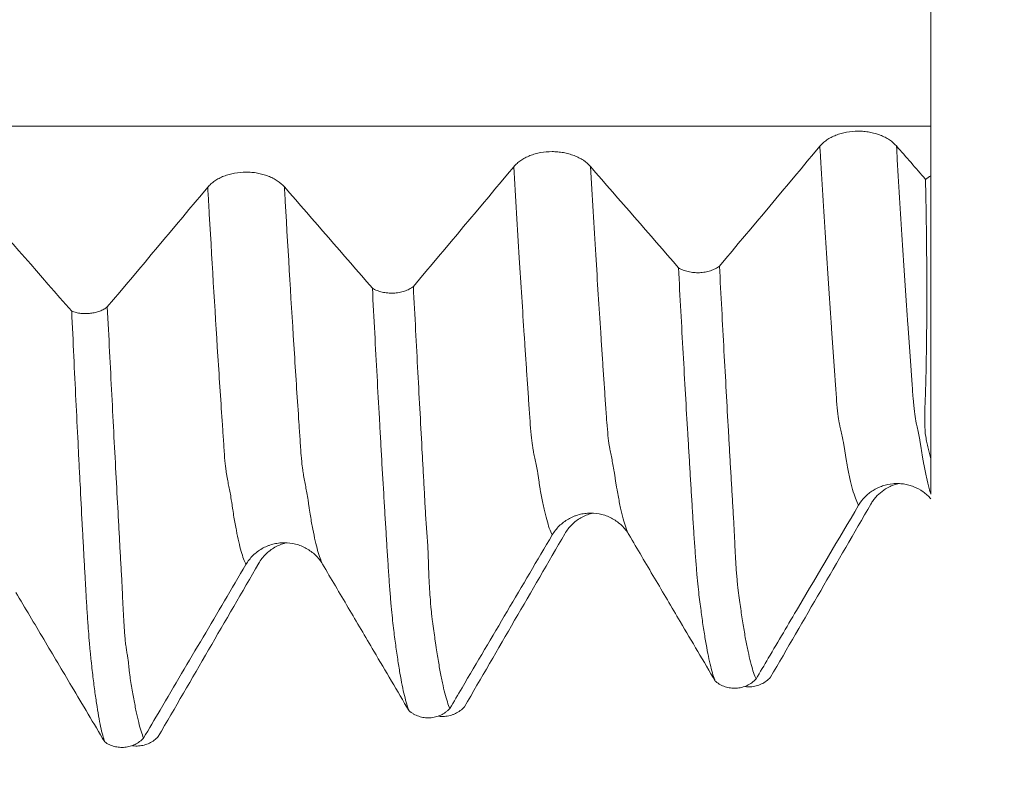
# Model space of a CAD drawing. Units: millimetres. Extents: x -64 to 87, y -82 to 34.
# Drawn here: x 60 to 66, y -8 to -3 of the extents above; entities that cross this region are included whole.
import ezdxf

# ---------------------------------------------------------------- set-up
doc = ezdxf.new("R2010")
doc.units = ezdxf.units.MM
for name, color, linetype in [('1', 4, 'Continuous'), ('2', 7, 'Continuous'), ('SK2', 7, 'Continuous')]:
    doc.layers.add(name, color=color, linetype=linetype)
doc.styles.add('iso_b_vert', font='simplex.shx')
doc.dimstyles.get("Standard").update_dxf_attribs({"dimtxt": 0.18, "dimasz": 0.18, "dimexe": 0.18, "dimexo": 0.0625, "dimgap": 0.09, "dimtad": 1, "dimzin": 0, "dimdsep": 52, "dimtxsty": 'Standard', "dimcen": 0.09, "dimadec": 0, "dimazin": 0, "dimtfac": 1, "dimtdec": 4, "dimtofl": 0, "dimtmove": 0, "dimatfit": 3, "dimfxl": 1, "dimtolj": 1, "dimtzin": 0, "dimarcsym": 0})

# ---------------------------------------------------------------- blocks, each defined once
blk = doc.blocks.new('_U0')
at = {"layer": '2', "lineweight": 13}
for p, q in [((85.28, -8.107966), (85.28, 23.854708)), ((67.3675, 8.107966), (87.28, 8.107966)), ((67.3675, -8.107966), (87.28, -8.107966))]:
    blk.add_line(p, q, dxfattribs=at)
at = {"layer": '2', "lineweight": 18}
for points in [[(85.28, 8.107966), (85.740784, 4.607967), (84.819216, 4.607964)], [(85.28, -8.107966), (84.819216, -4.607967), (85.740784, -4.607964)]]:
    blk.add_solid(points, dxfattribs=at)
at = {"layer": '2', "lineweight": 18, "insert": (84.688886, 18.242966), "char_height": 3, "attachment_point": 7, "rotation": 90, "line_spacing_factor": 1.084337, "style": 'iso_b_vert'}
blk.add_mtext('\\W0.6563;M16', dxfattribs=at)
blk = doc.blocks.new('_U4')
at = {"layer": 'SK2', "lineweight": 13}
for p, q in [((10.78, -7.5335), (10.78, -39.607966)), ((65.78, -9.695466), (65.78, -39.607966)), ((65.78, -37.607966), (10.78, -37.607966))]:
    blk.add_line(p, q, dxfattribs=at)
at = {"layer": 'SK2', "lineweight": 18}
for points in [[(10.78, -37.607966), (14.279998, -37.147182), (14.280002, -38.068749)], [(65.78, -37.607966), (62.280002, -38.068749), (62.279998, -37.147182)]]:
    blk.add_solid(points, dxfattribs=at)
at = {"layer": 'SK2', "lineweight": 18, "insert": (36.647172, -36.722851), "char_height": 3, "attachment_point": 7, "line_spacing_factor": 1.084337, "style": 'iso_b_vert'}
blk.add_mtext('\\W0.6740;55', dxfattribs=at)
blk = doc.blocks.new('_U5')
at = {"layer": '2', "lineweight": 13}
for p, q in [((19.03, -1.5875), (19.03, -28.607966)), ((65.78, -9.695466), (65.78, -28.607966)), ((65.78, -26.607966), (19.03, -26.607966))]:
    blk.add_line(p, q, dxfattribs=at)
at = {"layer": '2', "lineweight": 18}
for points in [[(19.03, -26.607966), (22.529998, -26.147182), (22.530002, -27.068749)], [(65.78, -26.607966), (62.280002, -27.068749), (62.279998, -26.147182)]]:
    blk.add_solid(points, dxfattribs=at)
at = {"layer": '2', "lineweight": 18, "insert": (38.885601, -25.722851), "char_height": 3, "attachment_point": 7, "line_spacing_factor": 1.084337, "style": 'iso_b_vert'}
blk.add_mtext('\\W0.7640;46.8', dxfattribs=at)

msp = doc.modelspace()

# ---------------------------------------------------------------- linework, layer by layer
at = {"layer": '1', "lineweight": 18}
msp.add_line((65.78, -3.9858), (65.78, -5.8337), dxfattribs=at)
for points, knots in [([(65.78, -3.6628), (65.78, -3.632), (65.78, -3.5989), (65.78, -3.528), (65.78, -3.4902), (65.78, -3.4099), (65.78, -3.3685), (65.78, -3.2834), (65.78, -3.2396), (65.78, -3.1496), (65.78, -3.1047), (65.78, -3.015), (65.78, -2.9701), (65.78, -2.8807), (65.78, -2.8373), (65.78, -2.7531), (65.78, -2.7123), (65.78, -2.6335), (65.78, -2.5966), (65.78, -2.5448), (65.78, -2.5281), (65.78, -2.496), (65.78, -2.4805), (65.78, -2.4606), (65.78, -2.4555), (65.78, -2.4506)], [0, 0, 0, 0, 0.098292, 0.098292, 0.196584, 0.196584, 0.294876, 0.294876, 0.393169, 0.393169, 0.491461, 0.491461, 0.589753, 0.589753, 0.688045, 0.688045, 0.786337, 0.786337, 0.884629, 0.884629, 0.933776, 0.933776, 0.982922, 0.982922, 1, 1, 1, 1]), ([(65.556, -3.7916), (65.5431, -3.7768), (65.5277, -3.7634), (65.5008, -3.7454), (65.4911, -3.7398), (65.471, -3.7295), (65.45, -3.7201), (65.4274, -3.7126), (65.4098, -3.7077), (65.4038, -3.7062), (65.3918, -3.7035), (65.3737, -3.6998), (65.3552, -3.6973), (65.3365, -3.6957), (65.3302, -3.6953), (65.3176, -3.6947), (65.3112, -3.6946), (65.2795, -3.6947), (65.2546, -3.6969), (65.218, -3.7036), (65.2059, -3.7064), (65.1826, -3.713), (65.1714, -3.7168), (65.1497, -3.7253), (65.1392, -3.7301), (65.1191, -3.7406), (65.1003, -3.752), (65.0838, -3.7648), (65.0686, -3.7784), (65.0616, -3.7856), (65.0553, -3.7931)], [0, 0, 0, 0, 0.125, 0.125, 0.1875, 0.1875, 0.25, 0.3125, 0.3125, 0.34375, 0.34375, 0.375, 0.4375, 0.4375, 0.46875, 0.46875, 0.5, 0.5, 0.625, 0.625, 0.6875, 0.6875, 0.75, 0.75, 0.8125, 0.8125, 0.875, 0.9375, 0.9375, 1, 1, 1, 1]), ([(63.5569, -3.9253), (63.544, -3.9105), (63.5285, -3.8971), (63.5016, -3.8791), (63.492, -3.8735), (63.4718, -3.8631), (63.4509, -3.8538), (63.4283, -3.8463), (63.4107, -3.8414), (63.4047, -3.8399), (63.3927, -3.8372), (63.3746, -3.8335), (63.3561, -3.831), (63.3374, -3.8294), (63.3311, -3.829), (63.3185, -3.8284), (63.3121, -3.8283), (63.2804, -3.8283), (63.2555, -3.8306), (63.2189, -3.8373), (63.2068, -3.8401), (63.1836, -3.8467), (63.1723, -3.8504), (63.1506, -3.859), (63.1401, -3.8638), (63.12, -3.8743), (63.1012, -3.8856), (63.0847, -3.8985), (63.0695, -3.9121), (63.0625, -3.9193), (63.0562, -3.9268)], [0, 0, 0, 0, 0.125, 0.125, 0.1875, 0.1875, 0.25, 0.3125, 0.3125, 0.34375, 0.34375, 0.375, 0.4375, 0.4375, 0.46875, 0.46875, 0.5, 0.5, 0.625, 0.625, 0.6875, 0.6875, 0.75, 0.75, 0.8125, 0.8125, 0.875, 0.9375, 0.9375, 1, 1, 1, 1]), ([(61.5577, -4.059), (61.5448, -4.0442), (61.5294, -4.0308), (61.5025, -4.0128), (61.4928, -4.0071), (61.4727, -3.9968), (61.4517, -3.9875), (61.4291, -3.98), (61.4115, -3.9751), (61.4056, -3.9736), (61.3936, -3.9709), (61.3754, -3.9672), (61.357, -3.9647), (61.3383, -3.9631), (61.332, -3.9627), (61.3194, -3.9621), (61.313, -3.962), (61.2813, -3.962), (61.2564, -3.9643), (61.2198, -3.971), (61.2077, -3.9738), (61.1844, -3.9804), (61.1732, -3.9841), (61.1515, -3.9927), (61.141, -3.9975), (61.1209, -4.008), (61.1021, -4.0193), (61.0856, -4.0322), (61.0704, -4.0458), (61.0634, -4.053), (61.0571, -4.0605)], [0, 0, 0, 0, 0.125, 0.125, 0.1875, 0.1875, 0.25, 0.3125, 0.3125, 0.34375, 0.34375, 0.375, 0.4375, 0.4375, 0.46875, 0.46875, 0.5, 0.5, 0.625, 0.625, 0.6875, 0.6875, 0.75, 0.75, 0.8125, 0.8125, 0.875, 0.9375, 0.9375, 1, 1, 1, 1]), ([(65.78, -5.8337), (65.7773, -5.8223), (65.7746, -5.8107), (65.7688, -5.7875), (65.7659, -5.7757), (65.7602, -5.7516), (65.7574, -5.7392), (65.7534, -5.7204), (65.752, -5.7141), (65.7494, -5.7014), (65.7481, -5.6949), (65.7426, -5.6616), (65.7409, -5.632), (65.7398, -5.5694), (65.7405, -5.5364), (65.7427, -5.4684), (65.7441, -5.4334), (65.7466, -5.3623), (65.7477, -5.3261), (65.7494, -5.2529), (65.75, -5.2157), (65.7512, -5.14), (65.7517, -5.1015), (65.7531, -4.984), (65.7537, -4.9031), (65.754, -4.7779), (65.754, -4.7355), (65.7538, -4.6496), (65.7536, -4.6061), (65.7522, -4.3861), (65.7496, -4.2018), (65.7455, -4.0092)], [0, 0, 0, 0, 0.03125, 0.03125, 0.0625, 0.0625, 0.09375, 0.09375, 0.109375, 0.109375, 0.125, 0.125, 0.1875, 0.1875, 0.25, 0.25, 0.3125, 0.3125, 0.375, 0.375, 0.4375, 0.4375, 0.5, 0.5, 0.625, 0.625, 0.6875, 0.6875, 0.75, 0.75, 1, 1, 1, 1]), ([(64.132, -4.5869), (64.1414, -4.5924), (64.1515, -4.5973), (64.1675, -4.6035), (64.173, -4.6054), (64.1843, -4.6089), (64.1902, -4.6104), (64.2078, -4.6145), (64.2198, -4.6164), (64.2443, -4.6186), (64.2569, -4.6189), (64.2816, -4.6179), (64.2937, -4.6166), (64.3117, -4.6134), (64.3177, -4.6122), (64.3294, -4.6092), (64.335, -4.6076), (64.3517, -4.6021), (64.3622, -4.5978), (64.3821, -4.5876), (64.3912, -4.5819), (64.3994, -4.5757)], [0, 0, 0, 0, 0.125, 0.125, 0.1875, 0.1875, 0.25, 0.25, 0.375, 0.375, 0.5, 0.5, 0.625, 0.625, 0.6875, 0.6875, 0.75, 0.75, 0.875, 0.875, 1, 1, 1, 1]), ([(64.3726, -7.2849), (64.3675, -7.2728), (64.3624, -7.2588), (64.3523, -7.2265), (64.3473, -7.2084), (64.3373, -7.1681), (64.3323, -7.1459), (64.3223, -7.0975), (64.3173, -7.0714), (64.3098, -7.0292), (64.3073, -7.0147), (64.3024, -6.9844), (64.2998, -6.9687), (64.2948, -6.9361), (64.2922, -6.9193), (64.2874, -6.8851), (64.2851, -6.8678), (64.2803, -6.8325), (64.2778, -6.8145), (64.2728, -6.777), (64.2703, -6.7574), (64.2653, -6.7151), (64.2628, -6.6925), (64.2578, -6.6434), (64.2553, -6.6169), (64.2513, -6.5731), (64.25, -6.5578), (64.2473, -6.526), (64.246, -6.5095), (64.2421, -6.4589), (64.2396, -6.4235), (64.2345, -6.3502), (64.232, -6.3124), (64.227, -6.2354), (64.2246, -6.1962), (64.2197, -6.1173), (64.2173, -6.0777), (64.2123, -5.9978), (64.2098, -5.9576), (64.2049, -5.8764), (64.2025, -5.8355), (64.1977, -5.7527), (64.1952, -5.7109), (64.1876, -5.5843), (64.1825, -5.4984), (64.1724, -5.3236), (64.1674, -5.2348), (64.1523, -4.9637), (64.1422, -4.7779), (64.132, -4.5869)], [0, 0, 0, 0, 0.0625, 0.0625, 0.125, 0.125, 0.1875, 0.1875, 0.25, 0.25, 0.28125, 0.28125, 0.3125, 0.3125, 0.34375, 0.34375, 0.375, 0.375, 0.40625, 0.40625, 0.4375, 0.4375, 0.46875, 0.46875, 0.5, 0.5, 0.515625, 0.515625, 0.53125, 0.53125, 0.5625, 0.5625, 0.59375, 0.59375, 0.625, 0.625, 0.65625, 0.65625, 0.6875, 0.6875, 0.71875, 0.71875, 0.75, 0.75, 0.8125, 0.8125, 0.875, 0.875, 1, 1, 1, 1]), ([(64.3994, -4.5757), (64.4044, -4.6705), (64.4094, -4.7642), (64.4194, -4.9487), (64.4243, -5.0396), (64.4341, -5.2187), (64.439, -5.3069), (64.4486, -5.4808), (64.4534, -5.5664), (64.4604, -5.6929), (64.4628, -5.7347), (64.4675, -5.8175), (64.4699, -5.8586), (64.4747, -5.9398), (64.477, -5.98), (64.4818, -6.0596), (64.4843, -6.0991), (64.4888, -6.1781), (64.4911, -6.2173), (64.4954, -6.2945), (64.4973, -6.3326), (64.4999, -6.3884), (64.5007, -6.4067), (64.5025, -6.4424), (64.5034, -6.4599), (64.5053, -6.4939), (64.5063, -6.5105), (64.5084, -6.5426), (64.5094, -6.5582), (64.5117, -6.5881), (64.5129, -6.6024), (64.5154, -6.63), (64.5167, -6.6432), (64.5207, -6.681), (64.5234, -6.7039), (64.5289, -6.7465), (64.5318, -6.7659), (64.5373, -6.8032), (64.5399, -6.8211), (64.545, -6.8565), (64.5476, -6.8738), (64.5531, -6.9077), (64.5558, -6.9243), (64.5611, -6.9567), (64.5636, -6.9724), (64.5689, -7.0025), (64.5716, -7.0169), (64.577, -7.0448), (64.5798, -7.0582), (64.5852, -7.0841), (64.5879, -7.0966), (64.5959, -7.1327), (64.6013, -7.1548), (64.6173, -7.215), (64.6279, -7.2468), (64.6386, -7.2705)], [0, 0, 0, 0, 0.0625, 0.0625, 0.125, 0.125, 0.1875, 0.1875, 0.25, 0.25, 0.28125, 0.28125, 0.3125, 0.3125, 0.34375, 0.34375, 0.375, 0.375, 0.40625, 0.40625, 0.4375, 0.4375, 0.453125, 0.453125, 0.46875, 0.46875, 0.484375, 0.484375, 0.5, 0.5, 0.515625, 0.515625, 0.53125, 0.53125, 0.5625, 0.5625, 0.59375, 0.59375, 0.625, 0.625, 0.65625, 0.65625, 0.6875, 0.6875, 0.71875, 0.71875, 0.75, 0.75, 0.78125, 0.78125, 0.8125, 0.8125, 0.875, 0.875, 1, 1, 1, 1]), ([(62.1325, -4.7204), (62.1419, -4.7259), (62.1521, -4.7308), (62.1681, -4.7371), (62.1736, -4.739), (62.1849, -4.7424), (62.1907, -4.744), (62.2084, -4.748), (62.2204, -4.7499), (62.2449, -4.7522), (62.2575, -4.7525), (62.2823, -4.7514), (62.2944, -4.7501), (62.3125, -4.7469), (62.3184, -4.7456), (62.3301, -4.7427), (62.3358, -4.7411), (62.3524, -4.7356), (62.363, -4.7312), (62.3829, -4.721), (62.392, -4.7153), (62.4002, -4.7091)], [0, 0, 0, 0, 0.125, 0.125, 0.1875, 0.1875, 0.25, 0.25, 0.375, 0.375, 0.5, 0.5, 0.625, 0.625, 0.6875, 0.6875, 0.75, 0.75, 0.875, 0.875, 1, 1, 1, 1]), ([(62.3719, -7.478), (62.3669, -7.4656), (62.3619, -7.4512), (62.352, -7.4183), (62.347, -7.3998), (62.3321, -7.3382), (62.3222, -7.2891), (62.3099, -7.2178), (62.3075, -7.203), (62.3026, -7.1724), (62.3001, -7.1565), (62.2952, -7.1238), (62.2928, -7.1069), (62.2879, -7.0723), (62.2855, -7.0545), (62.2806, -7.0187), (62.2782, -7.0006), (62.2734, -6.963), (62.271, -6.9434), (62.2661, -6.9014), (62.2636, -6.8789), (62.2586, -6.83), (62.2561, -6.8037), (62.2524, -6.7608), (62.2511, -6.7458), (62.2486, -6.7149), (62.2473, -6.6988), (62.2447, -6.6654), (62.2433, -6.6481), (62.2408, -6.6125), (62.2396, -6.5941), (62.2358, -6.5375), (62.2332, -6.4982), (62.2294, -6.4385), (62.2282, -6.4186), (62.2258, -6.3785), (62.2245, -6.3584), (62.2208, -6.2978), (62.2183, -6.2571), (62.2133, -6.1747), (62.2108, -6.1331), (62.2033, -6.0071), (62.1983, -5.9216), (62.1908, -5.7909), (62.1883, -5.747), (62.1832, -5.6583), (62.1807, -5.6136), (62.1731, -5.4784), (62.1681, -5.3869), (62.1529, -5.1082), (62.1427, -4.917), (62.1325, -4.7204)], [0, 0, 0, 0, 0.0625, 0.0625, 0.125, 0.125, 0.25, 0.25, 0.28125, 0.28125, 0.3125, 0.3125, 0.34375, 0.34375, 0.375, 0.375, 0.40625, 0.40625, 0.4375, 0.4375, 0.46875, 0.46875, 0.5, 0.5, 0.515625, 0.515625, 0.53125, 0.53125, 0.546875, 0.546875, 0.5625, 0.5625, 0.59375, 0.59375, 0.609375, 0.609375, 0.625, 0.625, 0.65625, 0.65625, 0.6875, 0.6875, 0.75, 0.75, 0.78125, 0.78125, 0.8125, 0.8125, 0.875, 0.875, 1, 1, 1, 1]), ([(62.4002, -4.7091), (62.4051, -4.8051), (62.41, -4.8999), (62.4198, -5.0867), (62.4247, -5.1788), (62.4391, -5.451), (62.4487, -5.6272), (62.4605, -5.8405), (62.4628, -5.8829), (62.4675, -5.9669), (62.4697, -6.0087), (62.4741, -6.0914), (62.4762, -6.1325), (62.4808, -6.2133), (62.4833, -6.2531), (62.4876, -6.3117), (62.4891, -6.3311), (62.492, -6.3697), (62.4935, -6.3889), (62.4958, -6.4278), (62.4966, -6.4475), (62.4979, -6.4869), (62.4991, -6.526), (62.5001, -6.5641), (62.5014, -6.6011), (62.5022, -6.6191), (62.5041, -6.6538), (62.5051, -6.6706), (62.5072, -6.7033), (62.5083, -6.7191), (62.5118, -6.7648), (62.5143, -6.793), (62.5179, -6.8326), (62.5191, -6.8454), (62.5217, -6.8699), (62.5231, -6.8816), (62.5274, -6.9155), (62.5305, -6.936), (62.5362, -6.9752), (62.5388, -6.9939), (62.5428, -7.0215), (62.5441, -7.0306), (62.5467, -7.0487), (62.5479, -7.0578), (62.5518, -7.0846), (62.5547, -7.1019), (62.563, -7.152), (62.5683, -7.1835), (62.5763, -7.2276), (62.579, -7.2417), (62.5843, -7.269), (62.587, -7.2821), (62.5951, -7.3198), (62.6005, -7.3428), (62.6113, -7.3844), (62.6168, -7.4031), (62.6275, -7.4363), (62.6329, -7.4509), (62.6382, -7.4633)], [0, 0, 0, 0, 0.0625, 0.0625, 0.125, 0.125, 0.25, 0.25, 0.28125, 0.28125, 0.3125, 0.3125, 0.34375, 0.34375, 0.375, 0.375, 0.390625, 0.390625, 0.40625, 0.40625, 0.421875, 0.421875, 0.4375, 0.453125, 0.453125, 0.46875, 0.46875, 0.484375, 0.484375, 0.5, 0.5, 0.53125, 0.53125, 0.546875, 0.546875, 0.5625, 0.5625, 0.59375, 0.59375, 0.625, 0.625, 0.640625, 0.640625, 0.65625, 0.65625, 0.6875, 0.6875, 0.75, 0.75, 0.78125, 0.78125, 0.8125, 0.8125, 0.875, 0.875, 0.9375, 0.9375, 1, 1, 1, 1]), ([(60.1682, -4.8704), (60.1729, -4.8721), (60.1777, -4.8736), (60.1874, -4.8765), (60.1925, -4.8778), (60.2076, -4.8813), (60.2179, -4.883), (60.2336, -4.8847), (60.2389, -4.8851), (60.2495, -4.8856), (60.2549, -4.8858), (60.2709, -4.8857), (60.2815, -4.885), (60.2971, -4.8831), (60.3023, -4.8823), (60.3126, -4.8805), (60.3178, -4.8794), (60.3329, -4.8758), (60.3425, -4.8728), (60.3563, -4.8675), (60.3609, -4.8656), (60.3697, -4.8616), (60.374, -4.8594), (60.3865, -4.8526), (60.3941, -4.8476), (60.4011, -4.8423)], [0, 0, 0, 0, 0.0625, 0.0625, 0.125, 0.125, 0.25, 0.25, 0.3125, 0.3125, 0.375, 0.375, 0.5, 0.5, 0.5625, 0.5625, 0.625, 0.625, 0.75, 0.75, 0.8125, 0.8125, 0.875, 0.875, 1, 1, 1, 1]), ([(60.1682, -4.8704), (60.1775, -5.0692), (60.1867, -5.2625), (60.2004, -5.5442), (60.2073, -5.6829), (60.2141, -5.8186), (60.2187, -5.9083), (60.2209, -5.9528), (60.2278, -6.0851), (60.2323, -6.1717), (60.2391, -6.2992), (60.2414, -6.3413), (60.2459, -6.4246), (60.2481, -6.4658), (60.2513, -6.527), (60.2524, -6.5473), (60.2548, -6.5879), (60.256, -6.6081), (60.2578, -6.6384), (60.2584, -6.6484), (60.2595, -6.6684), (60.2601, -6.6784), (60.2618, -6.7081), (60.2626, -6.7275), (60.2647, -6.7658), (60.2659, -6.7847), (60.2684, -6.8215), (60.2696, -6.8395), (60.2719, -6.8743), (60.2731, -6.8912), (60.2754, -6.9241), (60.2765, -6.9399), (60.2799, -6.9856), (60.2822, -7.0138), (60.2847, -7.0458), (60.2852, -7.052), (60.2863, -7.0643), (60.287, -7.0704), (60.2884, -7.0823), (60.2891, -7.0882), (60.2901, -7.0993), (60.2905, -7.1047), (60.2915, -7.1155), (60.2922, -7.1208), (60.2934, -7.1312), (60.2939, -7.1363), (60.2955, -7.1513), (60.2964, -7.161), (60.2994, -7.1903), (60.3017, -7.2096), (60.3084, -7.2661), (60.3128, -7.3016), (60.3194, -7.3517), (60.3216, -7.3679), (60.326, -7.3994), (60.3282, -7.4146), (60.3393, -7.4882), (60.3483, -7.5387), (60.3662, -7.6226), (60.3751, -7.656), (60.3841, -7.6811)], [0, 0, 0, 0, 0.125, 0.125, 0.1875, 0.21875, 0.21875, 0.25, 0.25, 0.3125, 0.3125, 0.34375, 0.34375, 0.375, 0.375, 0.390625, 0.390625, 0.40625, 0.40625, 0.414062, 0.414062, 0.421875, 0.421875, 0.4375, 0.4375, 0.453125, 0.453125, 0.46875, 0.46875, 0.484375, 0.484375, 0.5, 0.5, 0.53125, 0.53125, 0.539062, 0.539062, 0.546875, 0.546875, 0.554687, 0.554687, 0.5625, 0.5625, 0.570312, 0.570312, 0.578125, 0.578125, 0.59375, 0.59375, 0.625, 0.625, 0.6875, 0.6875, 0.71875, 0.71875, 0.75, 0.75, 0.875, 0.875, 1, 1, 1, 1]), ([(60.4011, -4.8423), (60.406, -4.9406), (60.4109, -5.0377), (60.4206, -5.2292), (60.4255, -5.3235), (60.4399, -5.6023), (60.4494, -5.7827), (60.4634, -6.0451), (60.4681, -6.1313), (60.4751, -6.2579), (60.4774, -6.2998), (60.4819, -6.3826), (60.4841, -6.4237), (60.4875, -6.4845), (60.4886, -6.5047), (60.491, -6.5447), (60.4922, -6.5646), (60.4945, -6.6046), (60.4956, -6.6245), (60.4976, -6.6641), (60.4985, -6.6839), (60.5002, -6.7228), (60.501, -6.742), (60.5026, -6.7795), (60.5035, -6.7977), (60.5063, -6.8507), (60.5081, -6.8842), (60.5112, -6.9311), (60.5123, -6.9462), (60.5144, -6.9756), (60.5155, -6.9898), (60.5179, -7.0168), (60.5193, -7.0296), (60.5223, -7.0542), (60.5238, -7.0659), (60.5271, -7.0879), (60.5289, -7.0982), (60.5325, -7.1179), (60.5343, -7.1274), (60.5373, -7.1469), (60.5385, -7.157), (60.5405, -7.1772), (60.5414, -7.1873), (60.5434, -7.2072), (60.5444, -7.217), (60.5467, -7.2359), (60.5479, -7.2451), (60.5519, -7.2721), (60.5549, -7.2892), (60.5636, -7.3393), (60.5688, -7.3712), (60.5793, -7.4307), (60.5845, -7.4584), (60.5951, -7.5094), (60.6005, -7.5327), (60.6166, -7.5964), (60.6272, -7.6305), (60.6379, -7.6561)], [0, 0, 0, 0, 0.0625, 0.0625, 0.125, 0.125, 0.25, 0.25, 0.3125, 0.3125, 0.34375, 0.34375, 0.375, 0.375, 0.390625, 0.390625, 0.40625, 0.40625, 0.421875, 0.421875, 0.4375, 0.4375, 0.453125, 0.453125, 0.46875, 0.46875, 0.5, 0.5, 0.515625, 0.515625, 0.53125, 0.53125, 0.546875, 0.546875, 0.5625, 0.5625, 0.578125, 0.578125, 0.59375, 0.59375, 0.609375, 0.609375, 0.625, 0.625, 0.640625, 0.640625, 0.65625, 0.65625, 0.6875, 0.6875, 0.75, 0.75, 0.8125, 0.8125, 0.875, 0.875, 1, 1, 1, 1]), ([(65.78, -5.8337), (65.78, -5.8406), (65.78, -5.8474), (65.78, -5.8608), (65.78, -5.8674), (65.78, -5.8809), (65.78, -5.8877), (65.78, -5.9013), (65.78, -5.9079), (65.78, -5.9203), (65.78, -5.9262), (65.78, -5.9377), (65.78, -5.9433), (65.78, -5.9596), (65.78, -5.9698), (65.78, -6.0176), (65.78, -6.046), (65.78, -6.0638)], [0, 0, 0, 0, 0.0625, 0.0625, 0.125, 0.125, 0.1875, 0.1875, 0.25, 0.25, 0.3125, 0.3125, 0.375, 0.375, 0.5, 0.5, 1, 1, 1, 1]), ([(65.308, -6.137), (65.3197, -6.1173), (65.3335, -6.0992), (65.3574, -6.0747), (65.3659, -6.0669), (65.3839, -6.0524), (65.4026, -6.0391), (65.4226, -6.0281), (65.4434, -6.0182), (65.4543, -6.0138), (65.4872, -6.0027), (65.5097, -5.9979), (65.5444, -5.9947), (65.5561, -5.9943), (65.5793, -5.995), (65.6022, -5.9969), (65.6249, -6.0016), (65.6473, -6.0076), (65.6584, -6.0113), (65.6905, -6.0241), (65.7106, -6.0351), (65.7388, -6.0552), (65.7478, -6.0625), (65.7647, -6.0779), (65.7726, -6.0861), (65.78, -6.0947)], [0, 0, 0, 0, 0.125, 0.125, 0.1875, 0.1875, 0.25, 0.3125, 0.3125, 0.375, 0.375, 0.5, 0.5, 0.5625, 0.5625, 0.625, 0.6875, 0.6875, 0.75, 0.75, 0.875, 0.875, 0.9375, 0.9375, 1, 1, 1, 1]), ([(65.5695, -5.9947), (65.5669, -5.9953), (65.5644, -5.996), (65.5528, -5.9991), (65.5437, -6.002), (65.5262, -6.0087), (65.5176, -6.0124), (65.4925, -6.0247), (65.4766, -6.0345), (65.4468, -6.0573), (65.4332, -6.0699), (65.4149, -6.0907), (65.4091, -6.0979), (65.3983, -6.1129), (65.3932, -6.1208), (65.3885, -6.1289)], [0, 0, 0, 0, 0.033905, 0.033905, 0.154667, 0.154667, 0.275429, 0.275429, 0.516952, 0.516952, 0.758476, 0.758476, 0.879238, 0.879238, 1, 1, 1, 1]), ([(64.6386, -7.2705), (64.6653, -7.2253), (64.692, -7.1801), (64.7842, -7.024), (64.8496, -6.9131), (65.0461, -6.5805), (65.177, -6.3588), (65.308, -6.137)], [0, 0, 0, 0, 0.119653, 0.119653, 0.413102, 0.413102, 1, 1, 1, 1]), ([(63.3072, -6.3302), (63.3199, -6.3086), (63.3352, -6.2891), (63.3619, -6.2629), (63.3715, -6.2547), (63.3914, -6.2395), (63.4123, -6.2258), (63.4348, -6.2148), (63.4523, -6.2076), (63.4583, -6.2053), (63.4703, -6.2013), (63.4883, -6.1958), (63.5068, -6.1921), (63.5255, -6.1895), (63.5317, -6.1889), (63.5444, -6.188), (63.5508, -6.1877), (63.5825, -6.1875), (63.6074, -6.1906), (63.6441, -6.1999), (63.6562, -6.2039), (63.6796, -6.2132), (63.6909, -6.2186), (63.7127, -6.2308), (63.7232, -6.2376), (63.7435, -6.2527), (63.7625, -6.2689), (63.7791, -6.2873), (63.7944, -6.3068), (63.8016, -6.3172), (63.8079, -6.328)], [0, 0, 0, 0, 0.125, 0.125, 0.1875, 0.1875, 0.25, 0.3125, 0.3125, 0.34375, 0.34375, 0.375, 0.4375, 0.4375, 0.46875, 0.46875, 0.5, 0.5, 0.625, 0.625, 0.6875, 0.6875, 0.75, 0.75, 0.8125, 0.8125, 0.875, 0.9375, 0.9375, 1, 1, 1, 1]), ([(63.5705, -6.1881), (63.5684, -6.1886), (63.5664, -6.1891), (63.5521, -6.1929), (63.54, -6.1969), (63.5168, -6.2064), (63.5055, -6.2119), (63.4838, -6.2243), (63.4733, -6.2312), (63.4532, -6.2464), (63.4344, -6.2628), (63.4179, -6.2813), (63.4027, -6.301), (63.3957, -6.3114), (63.3894, -6.3222)], [0, 0, 0, 0, 0.027394, 0.027394, 0.189495, 0.189495, 0.351596, 0.351596, 0.513697, 0.513697, 0.675798, 0.837899, 0.837899, 1, 1, 1, 1]), ([(62.6382, -7.4633), (62.6648, -7.4182), (62.6914, -7.3732), (62.8162, -7.1618), (62.9144, -6.9955), (63.1108, -6.6628), (63.209, -6.4965), (63.3072, -6.3302)], [0, 0, 0, 0, 0.119281, 0.119281, 0.55964, 0.55964, 1, 1, 1, 1]), ([(63.8079, -6.328), (63.8638, -6.4227), (63.9196, -6.5174), (64.0314, -6.7067), (64.0872, -6.8014), (64.2196, -7.0257), (64.2961, -7.1553), (64.3726, -7.2849)], [0, 0, 0, 0, 0.296832, 0.296832, 0.593664, 0.593664, 1, 1, 1, 1]), ([(61.3065, -6.5234), (61.3192, -6.5019), (61.3345, -6.4824), (61.3611, -6.4562), (61.3707, -6.4479), (61.3907, -6.4328), (61.4115, -6.4191), (61.434, -6.408), (61.4516, -6.4008), (61.4575, -6.3986), (61.4695, -6.3945), (61.4876, -6.3891), (61.506, -6.3854), (61.5247, -6.3828), (61.531, -6.3822), (61.5436, -6.3813), (61.55, -6.381), (61.5817, -6.3808), (61.6066, -6.3839), (61.6433, -6.3932), (61.6554, -6.3972), (61.6788, -6.4065), (61.6901, -6.4119), (61.7119, -6.4241), (61.7224, -6.4309), (61.7427, -6.4459), (61.7617, -6.4622), (61.7783, -6.4806), (61.7937, -6.5001), (61.8008, -6.5105), (61.8071, -6.5213)], [0, 0, 0, 0, 0.125, 0.125, 0.1875, 0.1875, 0.25, 0.3125, 0.3125, 0.34375, 0.34375, 0.375, 0.4375, 0.4375, 0.46875, 0.46875, 0.5, 0.5, 0.625, 0.625, 0.6875, 0.6875, 0.75, 0.75, 0.8125, 0.8125, 0.875, 0.9375, 0.9375, 1, 1, 1, 1]), ([(61.5693, -6.3816), (61.5679, -6.3819), (61.5666, -6.3823), (61.553, -6.3858), (61.5409, -6.3899), (61.5176, -6.3994), (61.5064, -6.4049), (61.4847, -6.4172), (61.4742, -6.4241), (61.4541, -6.4393), (61.4352, -6.4557), (61.4188, -6.4743), (61.4036, -6.4939), (61.3965, -6.5043), (61.3903, -6.5151)], [0, 0, 0, 0, 0.018644, 0.018644, 0.182204, 0.182204, 0.345763, 0.345763, 0.509322, 0.509322, 0.672881, 0.836441, 0.836441, 1, 1, 1, 1]), ([(60.6379, -7.6561), (60.6739, -7.5951), (60.7099, -7.534), (60.8394, -7.3147), (60.9328, -7.1565), (61.1196, -6.8399), (61.213, -6.6817), (61.3065, -6.5234)], [0, 0, 0, 0, 0.161668, 0.161668, 0.580834, 0.580834, 1, 1, 1, 1]), ([(61.8071, -6.5213), (61.863, -6.6159), (61.9189, -6.7106), (62.0307, -6.8999), (62.0866, -6.9946), (62.2189, -7.2189), (62.2954, -7.3484), (62.3719, -7.478)], [0, 0, 0, 0, 0.296841, 0.296841, 0.593683, 0.593683, 1, 1, 1, 1]), ([(59.8033, -6.7052), (59.8642, -6.8073), (59.925, -6.9094), (60.0466, -7.1137), (60.1073, -7.2159), (60.2401, -7.4391), (60.3121, -7.5601), (60.3841, -7.6811)], [0, 0, 0, 0, 0.313999, 0.313999, 0.627999, 0.627999, 1, 1, 1, 1]), ([(64.5667, -7.3204), (64.5785, -7.3218), (64.5906, -7.3222), (64.6148, -7.3208), (64.627, -7.3189), (64.645, -7.3143), (64.651, -7.3124), (64.6627, -7.3082), (64.6684, -7.3058), (64.685, -7.2979), (64.6956, -7.2916), (64.7155, -7.2768), (64.7246, -7.2686), (64.7328, -7.2596)], [0, 0, 0, 0, 0.193671, 0.193671, 0.395254, 0.395254, 0.496045, 0.496045, 0.596836, 0.596836, 0.798418, 0.798418, 1, 1, 1, 1]), ([(64.6386, -7.2705), (64.6303, -7.2793), (64.621, -7.2874), (64.6012, -7.3017), (64.5907, -7.3078), (64.574, -7.3155), (64.5683, -7.3178), (64.5567, -7.3219), (64.5508, -7.3237), (64.533, -7.3281), (64.5209, -7.3299), (64.5024, -7.331), (64.4962, -7.331), (64.4839, -7.3305), (64.4717, -7.3295), (64.4597, -7.3273), (64.4477, -7.3245), (64.4418, -7.3228), (64.4242, -7.3169), (64.4131, -7.3119), (64.3972, -7.3029), (64.3921, -7.2997), (64.382, -7.2926), (64.3772, -7.2888), (64.3726, -7.2849)], [0, 0, 0, 0, 0.125, 0.125, 0.25, 0.25, 0.3125, 0.3125, 0.375, 0.375, 0.5, 0.5, 0.5625, 0.5625, 0.625, 0.6875, 0.6875, 0.75, 0.75, 0.875, 0.875, 0.9375, 0.9375, 1, 1, 1, 1]), ([(62.5665, -7.5133), (62.5786, -7.5149), (62.5911, -7.5153), (62.6156, -7.5138), (62.6278, -7.5119), (62.6458, -7.5073), (62.6518, -7.5054), (62.6635, -7.5012), (62.6692, -7.4988), (62.6858, -7.4909), (62.6963, -7.4845), (62.7163, -7.4697), (62.7253, -7.4615), (62.7335, -7.4525)], [0, 0, 0, 0, 0.197813, 0.197813, 0.39836, 0.39836, 0.498633, 0.498633, 0.598907, 0.598907, 0.799453, 0.799453, 1, 1, 1, 1]), ([(62.6382, -7.4633), (62.6341, -7.4677), (62.6297, -7.4719), (62.6205, -7.48), (62.6157, -7.4839), (62.6009, -7.4946), (62.5904, -7.5007), (62.5737, -7.5085), (62.568, -7.5108), (62.5563, -7.5149), (62.5505, -7.5167), (62.5326, -7.5212), (62.5205, -7.523), (62.502, -7.5241), (62.4958, -7.5241), (62.4835, -7.5237), (62.4713, -7.5226), (62.4592, -7.5204), (62.4472, -7.5176), (62.4413, -7.5159), (62.4237, -7.5101), (62.4126, -7.5051), (62.3966, -7.4961), (62.3915, -7.4928), (62.3814, -7.4858), (62.3766, -7.482), (62.3719, -7.478)], [0, 0, 0, 0, 0.0625, 0.0625, 0.125, 0.125, 0.25, 0.25, 0.3125, 0.3125, 0.375, 0.375, 0.5, 0.5, 0.5625, 0.5625, 0.625, 0.6875, 0.6875, 0.75, 0.75, 0.875, 0.875, 0.9375, 0.9375, 1, 1, 1, 1]), ([(60.5662, -7.7063), (60.567, -7.7064), (60.5678, -7.7065), (60.5807, -7.7081), (60.5932, -7.7084), (60.6176, -7.7067), (60.6296, -7.7047), (60.6474, -7.7), (60.6533, -7.6982), (60.6648, -7.6939), (60.6704, -7.6915), (60.6868, -7.6836), (60.6973, -7.6774), (60.7169, -7.6627), (60.7259, -7.6546), (60.734, -7.6456)], [0, 0, 0, 0, 0.012663, 0.012663, 0.210131, 0.210131, 0.407598, 0.407598, 0.506332, 0.506332, 0.605065, 0.605065, 0.802533, 0.802533, 1, 1, 1, 1]), ([(60.6379, -7.6561), (60.634, -7.6603), (60.6298, -7.6643), (60.6212, -7.672), (60.6167, -7.6757), (60.6028, -7.686), (60.5929, -7.692), (60.5722, -7.7022), (60.5612, -7.7065), (60.5389, -7.7128), (60.5275, -7.715), (60.5101, -7.7167), (60.5042, -7.7171), (60.4925, -7.7172), (60.4867, -7.717), (60.4694, -7.7156), (60.4579, -7.7136), (60.441, -7.7091), (60.4354, -7.7074), (60.4245, -7.7034), (60.4191, -7.7011), (60.4035, -7.6938), (60.3935, -7.6879), (60.3841, -7.6811)], [0, 0, 0, 0, 0.0625, 0.0625, 0.125, 0.125, 0.25, 0.25, 0.375, 0.375, 0.5, 0.5, 0.5625, 0.5625, 0.625, 0.625, 0.75, 0.75, 0.8125, 0.8125, 0.875, 0.875, 1, 1, 1, 1])]:
    msp.add_open_spline(points, degree=3, knots=knots, dxfattribs=at)
at = {"layer": '1', "lineweight": 13}
for points, knots in [([(65.78, -3.6628), (57.7096, -3.6628), (48.8627, -3.6629), (40.0246, -3.6619), (39.2581, -3.6617)], [0, 0, 0, 0, 0.913245, 1, 1, 1, 1]), ([(65.0553, -3.7931), (65.0575, -3.8292), (65.0713, -4.0575), (65.0909, -4.3705), (65.1139, -4.7228), (65.1282, -4.9358), (65.1396, -5.0984), (65.1482, -5.2182), (65.1567, -5.3453), (65.1679, -5.4972), (65.1778, -5.5789), (65.1864, -5.6203), (65.1921, -5.6425), (65.1993, -5.6765), (65.2065, -5.7101), (65.2123, -5.7445), (65.2167, -5.7708), (65.2211, -5.7987), (65.2254, -5.8277), (65.2298, -5.8522), (65.2357, -5.8834), (65.243, -5.9204), (65.2548, -5.9757), (65.2755, -6.0595), (65.2942, -6.1117), (65.3071, -6.1354), (65.308, -6.137)], [0, 0, 0, 0, 0.025693, 0.16342, 0.232283, 0.301147, 0.335579, 0.37001, 0.404442, 0.438874, 0.507737, 0.524953, 0.542169, 0.576601, 0.611032, 0.628248, 0.645464, 0.66268, 0.679896, 0.697112, 0.714327, 0.748759, 0.783191, 0.852054, 0.989781, 1, 1, 1, 1]), ([(65.556, -3.7916), (65.5578, -3.8215), (65.5713, -4.0438), (65.5904, -4.3514), (65.6135, -4.7045), (65.6278, -4.9181), (65.6392, -5.0812), (65.6478, -5.2013), (65.6563, -5.3287), (65.6675, -5.4811), (65.6774, -5.5641), (65.686, -5.6072), (65.6917, -5.6307), (65.6989, -5.6661), (65.7061, -5.7008), (65.7119, -5.7357), (65.7163, -5.7622), (65.7207, -5.7901), (65.725, -5.8192), (65.7294, -5.8439), (65.7353, -5.8754), (65.7426, -5.9128), (65.7544, -5.9687), (65.7668, -6.0198), (65.7764, -6.0524), (65.78, -6.0638)], [0, 0, 0, 0, 0.023902, 0.178743, 0.256163, 0.333583, 0.372294, 0.411004, 0.449714, 0.488424, 0.565844, 0.585199, 0.604554, 0.643265, 0.681975, 0.70133, 0.720685, 0.74004, 0.759395, 0.77875, 0.798105, 0.836815, 0.875525, 0.952946, 1, 1, 1, 1]), ([(63.0562, -3.9268), (63.0682, -4.1314), (63.0909, -4.5102), (63.1162, -4.9058), (63.1323, -5.1461), (63.1389, -5.2453), (63.1442, -5.3225), (63.1495, -5.3999), (63.1561, -5.502), (63.164, -5.6143), (63.1719, -5.7), (63.1785, -5.7524), (63.1838, -5.7842), (63.1892, -5.807), (63.196, -5.8399), (63.2043, -5.8797), (63.2111, -5.9179), (63.2167, -5.954), (63.2208, -5.9824), (63.225, -6.0093), (63.2305, -6.0423), (63.2403, -6.095), (63.2542, -6.164), (63.2711, -6.2324), (63.2888, -6.2898), (63.3008, -6.3181), (63.3072, -6.3302)], [0, 0, 0, 0, 0.143577, 0.27409, 0.306719, 0.339347, 0.355661, 0.371975, 0.404603, 0.437232, 0.46986, 0.502488, 0.518802, 0.535116, 0.567745, 0.600373, 0.633001, 0.649315, 0.665629, 0.681943, 0.698258, 0.730886, 0.796142, 0.861399, 0.926655, 1, 1, 1, 1]), ([(63.5569, -3.9253), (63.5685, -4.1238), (63.5909, -4.4971), (63.6158, -4.8881), (63.6319, -5.1289), (63.6385, -5.2284), (63.6438, -5.3059), (63.6491, -5.3835), (63.6557, -5.4857), (63.6636, -5.5984), (63.6715, -5.6848), (63.6781, -5.7381), (63.6835, -5.7709), (63.6888, -5.7949), (63.6957, -5.8292), (63.7039, -5.8703), (63.7108, -5.9092), (63.7163, -5.9455), (63.7204, -5.974), (63.7246, -6.001), (63.7301, -6.0342), (63.7399, -6.0875), (63.7539, -6.157), (63.7707, -6.2263), (63.7887, -6.2858), (63.8012, -6.3153), (63.8079, -6.328)], [0, 0, 0, 0, 0.139328, 0.26985, 0.302481, 0.335111, 0.351426, 0.367742, 0.400372, 0.433003, 0.465633, 0.498264, 0.514579, 0.530894, 0.563525, 0.596155, 0.628786, 0.645101, 0.661416, 0.677731, 0.694047, 0.726677, 0.791938, 0.857199, 0.92246, 1, 1, 1, 1]), ([(61.0571, -4.0605), (61.0592, -4.0978), (61.0814, -4.4866), (61.1085, -4.9361), (61.1381, -5.3933), (61.1504, -5.5772), (61.1589, -5.7004), (61.1638, -5.7755), (61.1687, -5.844), (61.1735, -5.8889), (61.1784, -5.9237), (61.1833, -5.953), (61.1895, -5.9861), (61.1972, -6.0248), (61.205, -6.0639), (61.2114, -6.102), (61.2165, -6.1368), (61.2217, -6.173), (61.2282, -6.215), (61.236, -6.2583), (61.2464, -6.3144), (61.2595, -6.3773), (61.2803, -6.4592), (61.296, -6.5027), (61.3065, -6.5234)], [0, 0, 0, 0, 0.025805, 0.269932, 0.330963, 0.391995, 0.42251, 0.437768, 0.453026, 0.483542, 0.4988, 0.514058, 0.544573, 0.575089, 0.605605, 0.636121, 0.651379, 0.666637, 0.697152, 0.727668, 0.758184, 0.819215, 0.880247, 1, 1, 1, 1]), ([(61.5577, -4.059), (61.5595, -4.0904), (61.5814, -4.4736), (61.6082, -4.9184), (61.6378, -5.3768), (61.65, -5.5612), (61.6586, -5.6848), (61.6634, -5.76), (61.6683, -5.8287), (61.6732, -5.8741), (61.6781, -5.9098), (61.6829, -5.94), (61.6891, -5.9743), (61.6969, -6.0145), (61.7046, -6.0548), (61.711, -6.0935), (61.7162, -6.1284), (61.7213, -6.1647), (61.7278, -6.207), (61.7356, -6.2507), (61.746, -6.3072), (61.7591, -6.3707), (61.7802, -6.4545), (61.7962, -6.4995), (61.807, -6.521), (61.8071, -6.5213)], [0, 0, 0, 0, 0.021724, 0.265876, 0.326914, 0.387953, 0.418472, 0.433731, 0.448991, 0.47951, 0.494769, 0.510029, 0.540548, 0.571067, 0.601586, 0.632105, 0.647365, 0.662624, 0.693143, 0.723662, 0.754181, 0.815219, 0.876258, 0.998334, 1, 1, 1, 1])]:
    msp.add_open_spline(points, degree=3, knots=knots, dxfattribs=at)
at = {"layer": '1', "lineweight": 18}
for points in [[(65.78, -3.9858), (65.78, -3.8781), (65.78, -3.7704), (65.78, -3.6628)], [(65.0553, -3.7931), (64.8371, -4.0541), (64.6184, -4.315), (64.3994, -4.5757)], [(65.7455, -4.0092), (65.6824, -3.9366), (65.6192, -3.8641), (65.556, -3.7916)], [(63.0562, -3.9268), (62.8379, -4.1877), (62.6192, -4.4484), (62.4002, -4.7091)], [(64.132, -4.5869), (63.9406, -4.3662), (63.7489, -4.1457), (63.5569, -3.9253)], [(65.78, -3.9858), (65.7685, -3.9936), (65.757, -4.0014), (65.7455, -4.0092)], [(61.0571, -4.0605), (60.8388, -4.3212), (60.6201, -4.5818), (60.4011, -4.8423)], [(62.1325, -4.7204), (61.9412, -4.4998), (61.7496, -4.2793), (61.5577, -4.059)], [(60.1682, -4.8704), (59.9643, -4.6365), (59.76, -4.4029), (59.5553, -4.1693)], [(65.3885, -6.1289), (65.1703, -6.506), (64.9517, -6.8829), (64.7328, -7.2596)], [(63.3894, -6.3222), (63.1712, -6.6992), (62.9525, -7.0759), (62.7335, -7.4525)], [(61.3903, -6.5151), (61.1719, -6.8922), (60.9531, -7.269), (60.734, -7.6456)]]:
    msp.add_open_spline(points, degree=3, dxfattribs=at)

# ---------------------------------------------------------------- dimensions: what is measured, and where the dimension line sits
at = {"layer": '2', "lineweight": 18}
dim = msp.add_linear_dim(base=(85.28, -8.108), p1=(65.78, 8.108), p2=(65.78, -8.108), angle=90, dimstyle='Standard', override={"dimtxt": 3, "dimasz": 3.5, "dimexe": 2, "dimexo": 1.5875, "dimgap": 1.5, "dimtad": 1, "dimtih": 0, "dimtoh": 0, "dimdec": 3, "dimlfac": 1, "dimzin": 8, "dimdsep": 46, "dimlunit": 2, "dimpost": '', "dimtxsty": 'iso_b_vert', "dimsah": 1, "dimse1": 0, "dimse2": 0, "dimsd1": 0, "dimsd2": 0, "dimclrd": 2, "dimclre": 2, "dimclrt": 2, "dimtol": 0, "dimtm": -0.1, "dimtfac": 1.166667, "dimtdec": 3, "dimtofl": 1, "dimtmove": 0, "dimtzin": 8, "dimlwd": 13, "dimlwe": 13}, dxfattribs=at)
dim.commit()
dim.dimension.update_dxf_attribs({"geometry": '_U0', "text_midpoint": (85.28, 23.3223)})
dim = msp.add_linear_dim(base=(19.03, -26.607966), p1=(65.78, -8.107966), p2=(19.03, 0), dimstyle='Standard', override={"dimtxt": 3, "dimasz": 3.5, "dimexe": 2, "dimexo": 1.5875, "dimgap": 1.5, "dimtad": 1, "dimtih": 1, "dimtoh": 0, "dimdec": 1, "dimlfac": 1, "dimzin": 8, "dimdsep": 46, "dimlunit": 2, "dimpost": '<>', "dimtxsty": 'iso_b_vert', "dimsah": 1, "dimse1": 0, "dimse2": 0, "dimsd1": 0, "dimsd2": 0, "dimclrd": 2, "dimclre": 2, "dimclrt": 2, "dimtol": 0, "dimtm": -0.1, "dimtfac": 1.166667, "dimtdec": 3, "dimtofl": 1, "dimtmove": 0, "dimtzin": 8, "dimlwd": 13, "dimlwe": 13}, dxfattribs=at)
dim.commit()
dim.dimension.update_dxf_attribs({"geometry": '_U5', "text_midpoint": (42.405, -26.607966)})
at = {"layer": 'SK2', "lineweight": 18}
dim = msp.add_linear_dim(base=(10.78, -37.608), p1=(65.78, -8.108), p2=(10.78, -5.946), dimstyle='Standard', override={"dimtxt": 3, "dimasz": 3.5, "dimexe": 2, "dimexo": 1.5875, "dimgap": 1.5, "dimtad": 1, "dimtih": 1, "dimtoh": 0, "dimdec": 1, "dimlfac": 1, "dimzin": 8, "dimdsep": 46, "dimlunit": 2, "dimpost": '<>', "dimtxsty": 'iso_b_vert', "dimsah": 1, "dimse1": 0, "dimse2": 0, "dimsd1": 0, "dimsd2": 0, "dimclrd": 2, "dimclre": 2, "dimclrt": 2, "dimtol": 0, "dimtm": -0.1, "dimtfac": 1.166667, "dimtdec": 3, "dimtofl": 1, "dimtmove": 0, "dimtzin": 8, "dimlwd": 13, "dimlwe": 13}, dxfattribs=at)
dim.commit()
dim.dimension.update_dxf_attribs({"geometry": '_U4', "text_midpoint": (38.28, -37.608)})

doc.saveas('drawing.dxf')
